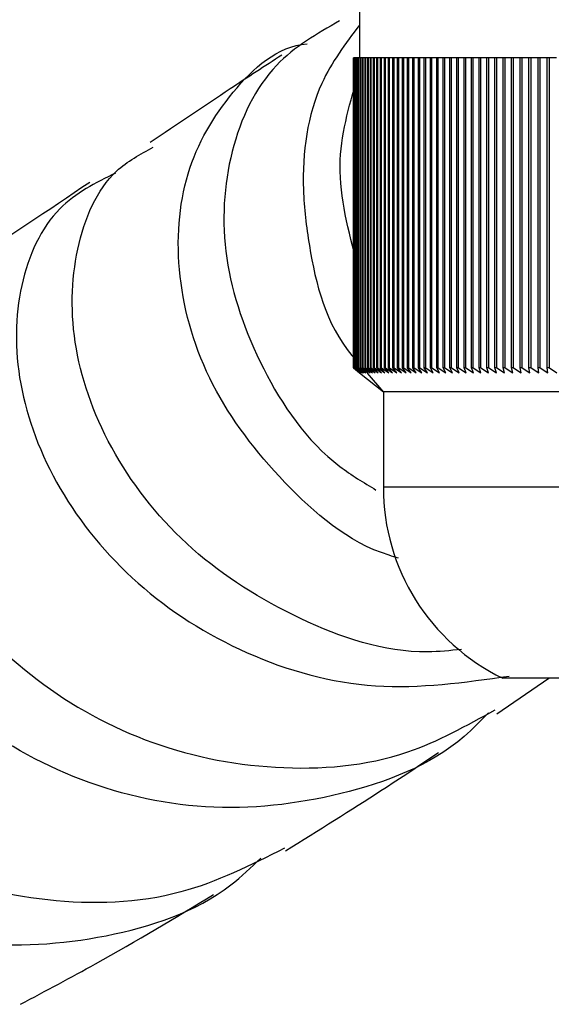
# Model space of a CAD drawing. Units: millimetres. Extents: x 3 to 2746, y 5 to 2745.
# Drawn here: x 1158 to 1169, y 559 to 579 of the extents above; entities that cross this region are included whole.
import ezdxf

# ---------------------------------------------------------------- set-up
doc = ezdxf.new("R2010")
doc.units = ezdxf.units.MM

msp = doc.modelspace()

# ---------------------------------------------------------------- linework, layer by layer
at = {"color": 7, "linetype": 'Continuous', "lineweight": 25}
for p, q in [((1165.189, 582.567), (1165.189, 578.567)), ((1165.064, 572.067), (1165.064, 578.567)), ((1165.065, 578.567), (1165.064, 578.567)), ((1165.065, 572.067), (1165.065, 578.567)), ((1165.069, 578.567), (1165.065, 578.567)), ((1165.069, 572.067), (1165.069, 578.567)), ((1165.071, 578.567), (1165.069, 578.567)), ((1165.071, 572.067), (1165.071, 578.567)), ((1165.08, 578.567), (1165.071, 578.567)), ((1165.08, 572.067), (1165.08, 578.567)), ((1165.083, 578.567), (1165.08, 578.567)), ((1165.083, 572.067), (1165.083, 578.567)), ((1165.096, 578.567), (1165.083, 578.567)), ((1165.096, 572.067), (1165.096, 578.567)), ((1165.1, 578.567), (1165.096, 578.567)), ((1165.1, 572.067), (1165.1, 578.567)), ((1165.117, 578.567), (1165.1, 578.567)), ((1165.117, 572.067), (1165.117, 578.567)), ((1165.123, 578.567), (1165.117, 578.567)), ((1165.123, 572.067), (1165.123, 578.567)), ((1165.144, 578.567), (1165.123, 578.567)), ((1165.144, 572.067), (1165.144, 578.567)), ((1165.152, 578.567), (1165.144, 578.567)), ((1165.152, 572.067), (1165.152, 578.567)), ((1165.177, 578.567), (1165.152, 578.567)), ((1165.177, 572.067), (1165.177, 578.567)), ((1165.185, 578.567), (1165.177, 578.567)), ((1165.185, 572.067), (1165.185, 578.567)), ((1165.215, 578.567), (1165.185, 578.567)), ((1165.215, 572.067), (1165.215, 578.567)), ((1165.225, 578.567), (1165.215, 578.567)), ((1165.225, 572.067), (1165.225, 578.567)), ((1165.258, 578.567), (1165.225, 578.567)), ((1165.258, 572.067), (1165.258, 578.567)), ((1165.269, 578.567), (1165.258, 578.567)), ((1165.269, 572.067), (1165.269, 578.567)), ((1165.307, 578.567), (1165.269, 578.567)), ((1165.307, 572.067), (1165.307, 578.567)), ((1165.32, 578.567), (1165.307, 578.567)), ((1165.32, 572.067), (1165.32, 578.567)), ((1165.361, 578.567), (1165.32, 578.567)), ((1165.361, 572.067), (1165.361, 578.567)), ((1165.375, 578.567), (1165.361, 578.567)), ((1165.375, 572.067), (1165.375, 578.567)), ((1165.421, 578.567), (1165.375, 578.567)), ((1165.421, 572.067), (1165.421, 578.567)), ((1165.436, 578.567), (1165.421, 578.567)), ((1165.436, 572.067), (1165.436, 578.567)), ((1165.486, 578.567), (1165.436, 578.567)), ((1165.486, 572.067), (1165.486, 578.567)), ((1165.503, 578.567), (1165.486, 578.567)), ((1165.503, 572.067), (1165.503, 578.567)), ((1165.556, 578.567), (1165.503, 578.567)), ((1165.556, 572.067), (1165.556, 578.567)), ((1165.574, 578.567), (1165.556, 578.567)), ((1165.574, 572.067), (1165.574, 578.567)), ((1165.632, 578.567), (1165.574, 578.567)), ((1165.632, 572.067), (1165.632, 578.567)), ((1165.651, 578.567), (1165.632, 578.567)), ((1165.651, 572.067), (1165.651, 578.567)), ((1165.713, 578.567), (1165.651, 578.567)), ((1165.713, 572.067), (1165.713, 578.567)), ((1165.734, 578.567), (1165.713, 578.567)), ((1165.734, 572.067), (1165.734, 578.567)), ((1165.8, 578.567), (1165.734, 578.567)), ((1165.8, 572.067), (1165.8, 578.567)), ((1165.821, 578.567), (1165.8, 578.567)), ((1165.821, 572.067), (1165.821, 578.567)), ((1165.891, 578.567), (1165.821, 578.567)), ((1165.891, 572.067), (1165.891, 578.567)), ((1165.914, 578.567), (1165.891, 578.567)), ((1165.914, 572.067), (1165.914, 578.567)), ((1165.988, 578.567), (1165.914, 578.567)), ((1165.988, 572.067), (1165.988, 578.567)), ((1166.012, 578.567), (1165.988, 578.567)), ((1166.012, 572.067), (1166.012, 578.567)), ((1166.09, 578.567), (1166.012, 578.567)), ((1166.09, 572.067), (1166.09, 578.567)), ((1166.115, 578.567), (1166.09, 578.567)), ((1166.115, 572.067), (1166.115, 578.567)), ((1166.197, 578.567), (1166.115, 578.567)), ((1166.197, 572.067), (1166.197, 578.567)), ((1166.223, 578.567), (1166.197, 578.567)), ((1166.223, 572.067), (1166.223, 578.567)), ((1166.309, 578.567), (1166.223, 578.567)), ((1166.309, 572.067), (1166.309, 578.567)), ((1166.337, 578.567), (1166.309, 578.567)), ((1166.337, 572.067), (1166.337, 578.567)), ((1166.426, 578.567), (1166.337, 578.567)), ((1166.426, 572.067), (1166.426, 578.567)), ((1166.455, 578.567), (1166.426, 578.567)), ((1166.455, 572.067), (1166.455, 578.567)), ((1166.547, 578.567), (1166.455, 578.567)), ((1166.547, 572.067), (1166.547, 578.567)), ((1166.578, 578.567), (1166.547, 578.567)), ((1166.578, 572.067), (1166.578, 578.567)), ((1166.674, 578.567), (1166.578, 578.567)), ((1166.674, 572.067), (1166.674, 578.567)), ((1166.706, 578.567), (1166.674, 578.567)), ((1166.706, 572.067), (1166.706, 578.567)), ((1166.806, 578.567), (1166.706, 578.567)), ((1166.806, 572.067), (1166.806, 578.567)), ((1166.839, 578.567), (1166.806, 578.567)), ((1166.839, 572.067), (1166.839, 578.567)), ((1166.942, 578.567), (1166.839, 578.567)), ((1166.942, 572.067), (1166.942, 578.567)), ((1166.976, 578.567), (1166.942, 578.567)), ((1166.976, 572.067), (1166.976, 578.567)), ((1167.083, 578.567), (1166.976, 578.567)), ((1167.083, 572.067), (1167.083, 578.567)), ((1167.118, 578.567), (1167.083, 578.567)), ((1167.118, 572.067), (1167.118, 578.567)), ((1167.229, 578.567), (1167.118, 578.567)), ((1167.229, 572.067), (1167.229, 578.567)), ((1167.265, 578.567), (1167.229, 578.567)), ((1167.265, 572.067), (1167.265, 578.567)), ((1167.379, 578.567), (1167.265, 578.567)), ((1167.379, 572.067), (1167.379, 578.567)), ((1167.417, 578.567), (1167.379, 578.567)), ((1167.417, 572.067), (1167.417, 578.567)), ((1167.534, 578.567), (1167.417, 578.567)), ((1167.534, 572.067), (1167.534, 578.567)), ((1167.573, 578.567), (1167.534, 578.567)), ((1167.573, 572.067), (1167.573, 578.567)), ((1167.694, 578.567), (1167.573, 578.567)), ((1167.694, 572.067), (1167.694, 578.567)), ((1167.733, 578.567), (1167.694, 578.567)), ((1167.733, 572.067), (1167.733, 578.567)), ((1167.857, 578.567), (1167.733, 578.567)), ((1167.857, 572.067), (1167.857, 578.567)), ((1167.898, 578.567), (1167.857, 578.567)), ((1167.898, 572.067), (1167.898, 578.567)), ((1168.025, 578.567), (1167.898, 578.567)), ((1168.025, 572.067), (1168.025, 578.567)), ((1168.067, 578.567), (1168.025, 578.567)), ((1168.067, 572.067), (1168.067, 578.567)), ((1168.198, 578.567), (1168.067, 578.567)), ((1168.198, 572.067), (1168.198, 578.567)), ((1168.24, 578.567), (1168.198, 578.567)), ((1168.24, 572.067), (1168.24, 578.567)), ((1168.374, 578.567), (1168.24, 578.567)), ((1168.374, 572.067), (1168.374, 578.567)), ((1168.418, 578.567), (1168.374, 578.567)), ((1168.418, 572.067), (1168.418, 578.567)), ((1168.555, 578.567), (1168.418, 578.567)), ((1168.555, 572.067), (1168.555, 578.567)), ((1168.599, 578.567), (1168.555, 578.567)), ((1168.599, 572.067), (1168.599, 578.567)), ((1168.739, 578.567), (1168.599, 578.567)), ((1168.739, 572.067), (1168.739, 578.567)), ((1168.785, 578.567), (1168.739, 578.567)), ((1168.785, 572.067), (1168.785, 578.567)), ((1168.928, 578.567), (1168.785, 578.567)), ((1168.928, 572.067), (1168.928, 578.567)), ((1168.974, 578.567), (1168.928, 578.567)), ((1168.974, 572.067), (1168.974, 578.567)), ((1169.12, 578.567), (1168.974, 578.567)), ((1169.12, 572.067), (1169.12, 578.567)), ((1169.167, 578.567), (1169.12, 578.567)), ((1169.167, 572.067), (1169.167, 578.567)), ((1169.316, 578.567), (1169.167, 578.567)), ((1165.189, 571.967), (1165.064, 572.067)), ((1165.065, 572.067), (1165.064, 572.067)), ((1165.065, 572.067), (1165.192, 571.967)), ((1165.192, 571.967), (1165.069, 572.067)), ((1165.071, 572.067), (1165.069, 572.067)), ((1165.071, 572.067), (1165.2, 571.967)), ((1165.2, 571.967), (1165.08, 572.067)), ((1165.083, 572.067), (1165.08, 572.067)), ((1165.083, 572.067), (1165.214, 571.967)), ((1165.214, 571.967), (1165.096, 572.067)), ((1165.1, 572.067), (1165.096, 572.067)), ((1165.1, 572.067), (1165.233, 571.967)), ((1165.233, 571.967), (1165.117, 572.067)), ((1165.123, 572.067), (1165.117, 572.067)), ((1165.123, 572.067), (1165.258, 571.967)), ((1165.258, 571.967), (1165.144, 572.067)), ((1165.152, 572.067), (1165.144, 572.067)), ((1165.152, 572.067), (1165.288, 571.967)), ((1165.288, 571.967), (1165.177, 572.067)), ((1165.185, 572.067), (1165.177, 572.067)), ((1165.185, 572.067), (1165.323, 571.967)), ((1165.323, 571.967), (1165.215, 572.067)), ((1165.225, 572.067), (1165.215, 572.067)), ((1165.225, 572.067), (1165.364, 571.967)), ((1165.364, 571.967), (1165.258, 572.067)), ((1165.269, 572.067), (1165.258, 572.067)), ((1165.269, 572.067), (1165.411, 571.967)), ((1165.411, 571.967), (1165.307, 572.067)), ((1165.32, 572.067), (1165.307, 572.067)), ((1165.32, 572.067), (1165.462, 571.967)), ((1165.462, 571.967), (1165.361, 572.067)), ((1165.375, 572.067), (1165.361, 572.067)), ((1165.375, 572.067), (1165.519, 571.967)), ((1165.519, 571.967), (1165.421, 572.067)), ((1165.436, 572.067), (1165.421, 572.067)), ((1165.436, 572.067), (1165.582, 571.967)), ((1165.582, 571.967), (1165.486, 572.067)), ((1165.503, 572.067), (1165.486, 572.067)), ((1165.503, 572.067), (1165.65, 571.967)), ((1165.65, 571.967), (1165.556, 572.067)), ((1165.574, 572.067), (1165.556, 572.067)), ((1165.574, 572.067), (1165.723, 571.967)), ((1165.723, 571.967), (1165.632, 572.067)), ((1165.651, 572.067), (1165.632, 572.067)), ((1165.651, 572.067), (1165.801, 571.967)), ((1165.801, 571.967), (1165.713, 572.067)), ((1165.734, 572.067), (1165.713, 572.067)), ((1165.734, 572.067), (1165.884, 571.967)), ((1165.884, 571.967), (1165.8, 572.067)), ((1165.821, 572.067), (1165.8, 572.067)), ((1165.821, 572.067), (1165.973, 571.967)), ((1165.973, 571.967), (1165.891, 572.067)), ((1165.914, 572.067), (1165.891, 572.067)), ((1165.914, 572.067), (1166.067, 571.967)), ((1166.067, 571.967), (1165.988, 572.067)), ((1166.012, 572.067), (1165.988, 572.067)), ((1166.012, 572.067), (1166.166, 571.967)), ((1166.166, 571.967), (1166.09, 572.067)), ((1166.115, 572.067), (1166.09, 572.067)), ((1166.115, 572.067), (1166.27, 571.967)), ((1166.27, 571.967), (1166.197, 572.067)), ((1166.223, 572.067), (1166.197, 572.067)), ((1166.223, 572.067), (1166.379, 571.967)), ((1166.379, 571.967), (1166.309, 572.067)), ((1166.337, 572.067), (1166.309, 572.067)), ((1166.337, 572.067), (1166.493, 571.967)), ((1166.493, 571.967), (1166.426, 572.067)), ((1166.455, 572.067), (1166.426, 572.067)), ((1166.455, 572.067), (1166.612, 571.967)), ((1166.612, 571.967), (1166.547, 572.067)), ((1166.578, 572.067), (1166.547, 572.067)), ((1166.578, 572.067), (1166.735, 571.967)), ((1166.735, 571.967), (1166.674, 572.067)), ((1166.706, 572.067), (1166.674, 572.067)), ((1166.706, 572.067), (1166.864, 571.967)), ((1166.864, 571.967), (1166.806, 572.067)), ((1166.839, 572.067), (1166.806, 572.067)), ((1166.839, 572.067), (1166.997, 571.967)), ((1166.997, 571.967), (1166.942, 572.067)), ((1166.976, 572.067), (1166.942, 572.067)), ((1166.976, 572.067), (1167.135, 571.967)), ((1167.135, 571.967), (1167.083, 572.067)), ((1167.118, 572.067), (1167.083, 572.067)), ((1167.118, 572.067), (1167.278, 571.967)), ((1167.278, 571.967), (1167.229, 572.067)), ((1167.265, 572.067), (1167.229, 572.067)), ((1167.265, 572.067), (1167.425, 571.967)), ((1167.425, 571.967), (1167.379, 572.067)), ((1167.417, 572.067), (1167.379, 572.067)), ((1167.417, 572.067), (1167.576, 571.967)), ((1167.576, 571.967), (1167.534, 572.067)), ((1167.573, 572.067), (1167.534, 572.067)), ((1167.573, 572.067), (1167.732, 571.967)), ((1167.732, 571.967), (1167.694, 572.067)), ((1167.733, 572.067), (1167.694, 572.067)), ((1167.733, 572.067), (1167.893, 571.967)), ((1167.893, 571.967), (1167.857, 572.067)), ((1167.898, 572.067), (1167.857, 572.067)), ((1167.898, 572.067), (1168.058, 571.967)), ((1168.058, 571.967), (1168.025, 572.067)), ((1168.067, 572.067), (1168.025, 572.067)), ((1168.067, 572.067), (1168.227, 571.967)), ((1168.227, 571.967), (1168.198, 572.067)), ((1168.24, 572.067), (1168.198, 572.067)), ((1168.24, 572.067), (1168.4, 571.967)), ((1168.4, 571.967), (1168.374, 572.067)), ((1168.418, 572.067), (1168.374, 572.067)), ((1168.418, 572.067), (1168.577, 571.967)), ((1168.577, 571.967), (1168.555, 572.067)), ((1168.599, 572.067), (1168.555, 572.067)), ((1168.599, 572.067), (1168.758, 571.967)), ((1168.758, 571.967), (1168.739, 572.067)), ((1168.785, 572.067), (1168.739, 572.067)), ((1168.785, 572.067), (1168.943, 571.967)), ((1168.943, 571.967), (1168.928, 572.067)), ((1168.974, 572.067), (1168.928, 572.067)), ((1168.974, 572.067), (1169.132, 571.967)), ((1169.132, 571.967), (1169.12, 572.067)), ((1169.167, 572.067), (1169.12, 572.067)), ((1169.167, 572.067), (1169.325, 571.967)), ((1165.189, 571.967), (1165.689, 571.567)), ((1165.349, 571.959), (1165.689, 571.563)), ((1165.689, 571.567), (1165.689, 569.567)), ((1189.689, 571.567), (1165.689, 571.567)), ((1168.069, 564.824), (1169.155, 565.567)), ((1187.189, 565.567), (1168.189, 565.567))]:
    msp.add_line(p, q, dxfattribs=at)
at = {"color": 8, "linetype": 'Continuous', "lineweight": 25}
msp.add_line((1189.689, 569.567), (1165.689, 569.567), dxfattribs=at)
at = {"color": 7, "linetype": 'Continuous', "lineweight": 25}
msp.add_arc((1170.139, 569.567), 4.45, 180, 244.0108, dxfattribs=at)
for points, knots in [([(1164.773, 579.337), (1164.3, 579.068), (1163.27, 578.482), (1162.395, 576.663), (1162.25, 574.385), (1163.063, 572.042), (1164.238, 570.294), (1165.276, 569.666), (1165.535, 569.509)], [0, 0, 0, 0, 0.164427, 0.358846, 0.552583, 0.745173, 0.936374, 1, 1, 1, 1]), ([(1165.189, 579.249), (1164.897, 578.863), (1164.178, 577.915), (1163.934, 576.192), (1164.168, 574.252), (1164.486, 572.959), (1165.063, 572.292), (1165.08, 572.273)], [0, 0, 0, 0, 0.214018, 0.526271, 0.680295, 0.99097, 1, 1, 1, 1]), ([(1166.008, 568.084), (1165.941, 568.103), (1165, 568.367), (1163.536, 569.635), (1161.975, 571.669), (1161.291, 574.006), (1161.463, 576.225), (1162.465, 577.895), (1163.466, 578.808), (1164.095, 578.86), (1164.097, 578.86)], [0, 0, 0, 0, 0.012598, 0.176823, 0.34085, 0.505016, 0.669401, 0.834174, 0.999445, 1, 1, 1, 1]), ([(1163.564, 578.622), (1163.205, 578.388), (1162.305, 577.801), (1161.369, 577.169), (1160.806, 576.789)], [0, 0, 0, 0, 0.398366, 1, 1, 1, 1]), ([(1165.144, 574.23), (1164.96, 574.935), (1164.603, 576.301), (1164.967, 577.535), (1165.144, 578.134)], [0, 0, 0, 0, 0.51514, 1, 1, 1, 1]), ([(1167.323, 566.169), (1167.087, 566.145), (1165.93, 566.03), (1163.884, 566.733), (1161.582, 568.178), (1159.939, 570.232), (1159.111, 572.502), (1159.173, 574.61), (1159.829, 576.132), (1160.6, 576.545), (1160.872, 576.691)], [0, 0, 0, 0, 0.037305, 0.183075, 0.329102, 0.475547, 0.622658, 0.770454, 0.918991, 1, 1, 1, 1]), ([(1160.083, 576.151), (1159.663, 575.943), (1158.743, 575.487), (1157.992, 573.857), (1157.949, 571.758), (1158.785, 569.503), (1160.444, 567.467), (1162.766, 565.981), (1165.522, 565.214), (1167.389, 565.48), (1168.324, 565.613)], [0, 0, 0, 0, 0.107101, 0.234668, 0.361948, 0.489095, 0.616318, 0.743835, 0.871684, 1, 1, 1, 1]), ([(1159.539, 575.955), (1158.674, 575.367), (1157.732, 574.727), (1156.625, 574.067), (1156.534, 574.013)], [0, 0, 0, 0, 0.91702, 1, 1, 1, 1]), ([(1156.601, 573.91), (1156.339, 573.758), (1155.646, 573.357), (1155.163, 571.833), (1155.327, 569.752), (1156.371, 567.522), (1158.198, 565.553), (1160.64, 564.142), (1163.413, 563.567), (1166.025, 563.783), (1167.433, 564.574), (1168.028, 564.907)], [0, 0, 0, 0, 0.073805, 0.195348, 0.316354, 0.436712, 0.556506, 0.67581, 0.794688, 0.913387, 1, 1, 1, 1]), ([(1167.889, 564.84), (1167.725, 564.671), (1166.896, 563.816), (1164.814, 563.031), (1161.965, 562.708), (1159.133, 563.377), (1156.697, 564.83), (1154.897, 566.831), (1153.904, 569.036), (1153.754, 571.118), (1154.402, 572.63), (1155.226, 573.416), (1155.804, 573.378), (1155.87, 573.374)], [0, 0, 0, 0, 0.02669, 0.134531, 0.242155, 0.349481, 0.45647, 0.563035, 0.669255, 0.775119, 0.880767, 0.986377, 1, 1, 1, 1]), ([(1163.618, 562.005), (1162.912, 561.65), (1161.372, 560.877), (1158.643, 560.784), (1155.888, 561.507), (1153.489, 563.017), (1151.697, 565.019), (1150.656, 567.212), (1150.434, 569.191), (1150.821, 570.589), (1151.413, 570.898), (1151.639, 571.016)], [0, 0, 0, 0, 0.100066, 0.218175, 0.335937, 0.453583, 0.571262, 0.689275, 0.807725, 0.926741, 1, 1, 1, 1]), ([(1150.953, 570.397), (1150.541, 570.378), (1149.707, 570.34), (1148.927, 569.177), (1148.81, 567.713), (1149.172, 566.021), (1150.032, 564.201), (1151.831, 562.178), (1154.242, 560.65), (1157.047, 559.867), (1159.895, 560.051), (1162.03, 560.755), (1162.921, 561.603), (1163.124, 561.797)], [0, 0, 0, 0, 0.099458, 0.201189, 0.30279, 0.353106, 0.454824, 0.55693, 0.659456, 0.762351, 0.865677, 0.969342, 1, 1, 1, 1]), ([(1163.641, 561.954), (1164.331, 562.383), (1165.493, 563.105), (1166.453, 563.748), (1166.843, 564.009)], [0, 0, 0, 0, 0.593833, 1, 1, 1, 1]), ([(1158.09, 558.736), (1158.621, 559.019), (1160.068, 559.79), (1161.334, 560.554), (1162.135, 561.038)], [0, 0, 0, 0, 0.3669927, 1, 1, 1, 1])]:
    msp.add_open_spline(points, degree=3, knots=knots, dxfattribs=at)

doc.saveas('drawing.dxf')
